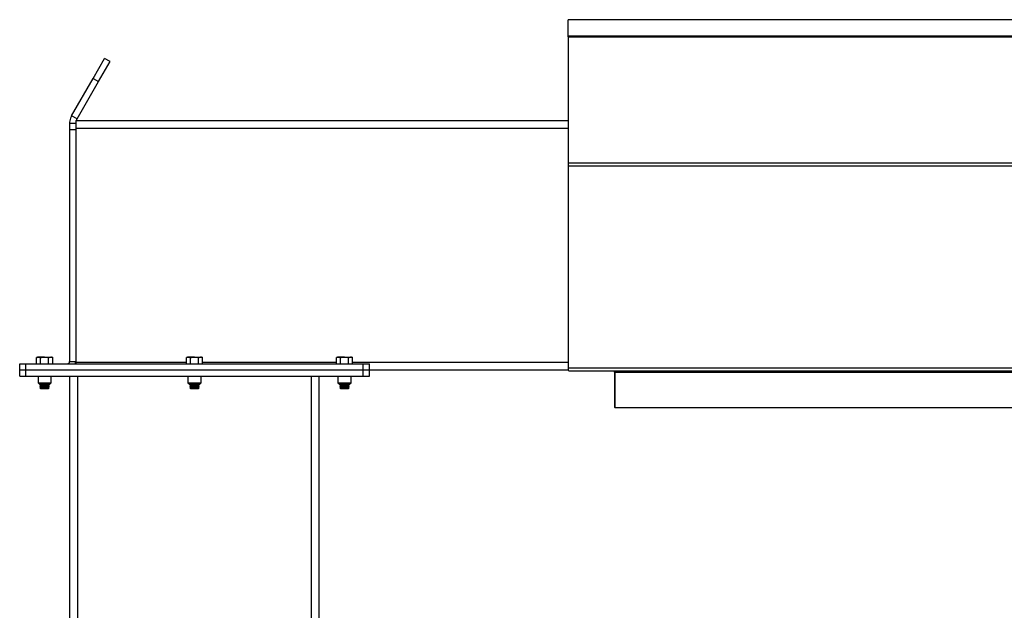
# Model space of a CAD drawing. Units: inches. Extents: x 3 to 813, y 3 to 526.
# Drawn here: x 525 to 565, y 277 to 301 of the extents above; entities that cross this region are included whole.
import ezdxf

# ---------------------------------------------------------------- set-up
doc = ezdxf.new("R2010")
doc.units = ezdxf.units.IN
doc.header["$LTSCALE"] = 24
doc.header["$MEASUREMENT"] = 0

msp = doc.modelspace()

# ---------------------------------------------------------------- linework, layer by layer
at = {"color": 7, "linetype": 'Continuous', "lineweight": 25}
for p, q in [((661.282721, 300.9262466), (547.282721, 300.9262466)), ((547.282721, 300.2699352), (547.282721, 300.9262466)), ((661.282721, 300.2699352), (547.282721, 300.2699352)), ((547.282721, 300.2431439), (547.282721, 300.2699352)), ((661.282721, 300.2431439), (547.282721, 300.2431439)), ((547.282721, 300.2431439), (547.282721, 300.2425345)), ((547.282721, 300.2425345), (547.282721, 295.1903076)), ((547.282721, 300.2425345), (661.282721, 300.2425345)), ((528.2282272, 298.5703796), (528.6912147, 299.3722974)), ((528.4447336, 298.4453796), (528.907721, 299.2472974)), ((528.907721, 299.2472974), (528.6912147, 299.3722974)), ((527.3664551, 297.0777466), (528.2282272, 298.5703796)), ((527.5829615, 296.9527466), (528.4447336, 298.4453796)), ((528.2282272, 298.5703796), (528.4447336, 298.4453796)), ((527.5829615, 296.9527466), (527.3664551, 297.0777466)), ((527.532721, 296.7652466), (527.282721, 296.7652466)), ((527.282721, 296.7652466), (527.282721, 296.5152466)), ((527.532721, 296.8902466), (527.532721, 296.5777466)), ((527.532721, 296.8902466), (547.282721, 296.8902466)), ((527.532721, 296.5152466), (527.282721, 296.5152466)), ((527.282721, 296.5152466), (527.282721, 287.2302466)), ((527.532721, 296.5777466), (527.532721, 287.2027466)), ((547.282721, 295.1903076), (661.282721, 295.1903076)), ((547.282721, 295.1903076), (547.282721, 295.0684366)), ((547.282721, 295.0684366), (661.282721, 295.0684366)), ((547.282721, 295.0684366), (547.282721, 286.9778462)), ((526.001721, 287.4082466), (525.9582502, 287.3831486)), ((525.9582502, 287.1402466), (525.9582502, 287.3831486)), ((526.0393679, 287.4082466), (526.001721, 287.4082466)), ((526.282721, 287.4082466), (526.0393679, 287.4082466)), ((526.1204856, 287.1402466), (526.1204856, 287.3831486)), ((526.282721, 287.4082466), (526.5260742, 287.4082466)), ((526.4449564, 287.1402466), (526.4449564, 287.3831486)), ((526.563721, 287.4082466), (526.5260742, 287.4082466)), ((526.6071919, 287.3831486), (526.563721, 287.4082466)), ((526.6071919, 287.1402466), (526.6071919, 287.3831486)), ((527.282721, 287.2302466), (527.532721, 287.2302466)), ((527.532721, 287.2027466), (527.532721, 287.1402466)), ((532.016721, 287.4082466), (531.9732502, 287.3831486)), ((531.9732502, 287.1402466), (531.9732502, 287.3831486)), ((532.0543679, 287.4082466), (532.016721, 287.4082466)), ((532.297721, 287.4082466), (532.0543679, 287.4082466)), ((532.1354856, 287.1402466), (532.1354856, 287.3831486)), ((532.297721, 287.4082466), (532.5410742, 287.4082466)), ((532.4599564, 287.1402466), (532.4599564, 287.3831486)), ((532.578721, 287.4082466), (532.5410742, 287.4082466)), ((532.6221919, 287.3831486), (532.578721, 287.4082466)), ((532.6221919, 287.1402466), (532.6221919, 287.3831486)), ((538.031721, 287.4082466), (537.9882502, 287.3831486)), ((537.9882502, 287.1402466), (537.9882502, 287.3831486)), ((538.0693679, 287.4082466), (538.031721, 287.4082466)), ((538.312721, 287.4082466), (538.0693679, 287.4082466)), ((538.1504856, 287.1402466), (538.1504856, 287.3831486)), ((538.312721, 287.4082466), (538.5560742, 287.4082466)), ((538.4749564, 287.1402466), (538.4749564, 287.3831486)), ((538.593721, 287.4082466), (538.5560742, 287.4082466)), ((538.6371919, 287.3831486), (538.593721, 287.4082466)), ((538.6371919, 287.1402466), (538.6371919, 287.3831486)), ((525.282721, 286.8902466), (525.282721, 287.1402466)), ((525.282721, 287.1402466), (525.532721, 287.1402466)), ((525.282721, 286.8902466), (525.532721, 286.8902466)), ((525.282721, 286.6402466), (525.282721, 286.8902466)), ((525.532721, 286.8902466), (525.532721, 287.1402466)), ((525.532721, 287.1402466), (539.062721, 287.1402466)), ((525.532721, 286.8902466), (539.062721, 286.8902466)), ((525.532721, 286.6402466), (525.532721, 286.8902466)), ((539.062721, 286.8902466), (539.062721, 287.1402466)), ((539.062721, 287.1402466), (539.312721, 287.1402466)), ((539.062721, 286.8902466), (539.312721, 286.8902466)), ((539.062721, 286.6402466), (539.062721, 286.8902466)), ((539.312721, 286.8902466), (539.312721, 287.1402466)), ((539.312721, 286.8902466), (547.282721, 286.8902466)), ((539.312721, 286.6402466), (539.312721, 286.8902466)), ((547.282721, 286.9778462), (661.282721, 286.9778462)), ((547.282721, 286.9778462), (547.282721, 286.8878462)), ((547.282721, 286.8878462), (547.2839943, 286.8878462)), ((547.3457397, 286.8518462), (661.2197023, 286.8518462)), ((549.147721, 286.8002466), (549.147721, 285.3902466)), ((549.157721, 286.8518462), (549.157721, 286.7978462)), ((549.157721, 286.7978462), (659.407721, 286.7978462)), ((549.157721, 286.7978462), (549.157721, 285.3878462)), ((525.282721, 286.6402466), (525.532721, 286.6402466)), ((525.532721, 286.6402466), (539.062721, 286.6402466)), ((526.017721, 286.6402466), (526.017721, 286.3735278)), ((526.547721, 286.3735278), (526.547721, 286.6402466)), ((527.297721, 177.7881645), (527.297721, 286.6402466)), ((532.032721, 286.6402466), (532.032721, 286.3735278)), ((532.562721, 286.3735278), (532.562721, 286.6402466)), ((537.297721, 177.7881645), (537.297721, 286.6402466)), ((538.047721, 286.6402466), (538.047721, 286.3735278)), ((538.577721, 286.3735278), (538.577721, 286.6402466)), ((539.062721, 286.6402466), (539.312721, 286.6402466)), ((526.017721, 286.3735278), (526.0760023, 286.3152466)), ((526.017721, 286.3735278), (526.547721, 286.3735278)), ((526.0760023, 286.3152466), (526.4894398, 286.3152466)), ((526.1146192, 286.3152466), (526.095221, 286.3016638)), ((526.095221, 286.3016638), (526.095221, 286.2913293)), ((526.095221, 286.3016638), (526.470221, 286.3016638)), ((526.095221, 286.2913293), (526.132471, 286.2652466)), ((526.095221, 286.2913293), (526.470221, 286.2913293)), ((526.132471, 286.2652466), (526.095221, 286.2391638)), ((526.095221, 286.2391638), (526.095221, 286.2288293)), ((526.095221, 286.2391638), (526.470221, 286.2391638)), ((526.095221, 286.2288293), (526.132471, 286.2027466)), ((526.095221, 286.2288293), (526.470221, 286.2288293)), ((526.132471, 286.2027466), (526.0957108, 286.1770068)), ((526.0957108, 286.1770068), (526.132471, 286.1402466)), ((526.4697312, 286.1770068), (526.0957108, 286.1770068)), ((526.132471, 286.2652466), (526.432971, 286.2652466)), ((526.132471, 286.2027466), (526.432971, 286.2027466)), ((526.132471, 286.1402466), (526.282721, 286.1402466)), ((526.282721, 286.1402466), (526.432971, 286.1402466)), ((526.432971, 286.2652466), (526.470221, 286.2913293)), ((526.470221, 286.2391638), (526.432971, 286.2652466)), ((526.432971, 286.2027466), (526.470221, 286.2288293)), ((526.4697312, 286.1770068), (526.432971, 286.2027466)), ((526.432971, 286.1402466), (526.4697312, 286.1770068)), ((526.470221, 286.3016638), (526.4508229, 286.3152466)), ((526.470221, 286.2913293), (526.470221, 286.3016638)), ((526.470221, 286.2288293), (526.470221, 286.2391638)), ((526.4894398, 286.3152466), (526.547721, 286.3735278)), ((532.032721, 286.3735278), (532.0910023, 286.3152466)), ((532.032721, 286.3735278), (532.562721, 286.3735278)), ((532.0910023, 286.3152466), (532.5044398, 286.3152466)), ((532.1296192, 286.3152466), (532.110221, 286.3016638)), ((532.110221, 286.3016638), (532.110221, 286.2913293)), ((532.110221, 286.3016638), (532.485221, 286.3016638)), ((532.110221, 286.2913293), (532.147471, 286.2652466)), ((532.110221, 286.2913293), (532.485221, 286.2913293)), ((532.147471, 286.2652466), (532.110221, 286.2391638)), ((532.110221, 286.2391638), (532.110221, 286.2288293)), ((532.110221, 286.2391638), (532.485221, 286.2391638)), ((532.110221, 286.2288293), (532.147471, 286.2027466)), ((532.110221, 286.2288293), (532.485221, 286.2288293)), ((532.147471, 286.2027466), (532.1107108, 286.1770068)), ((532.1107108, 286.1770068), (532.147471, 286.1402466)), ((532.4847312, 286.1770068), (532.1107108, 286.1770068)), ((532.147471, 286.2652466), (532.447971, 286.2652466)), ((532.147471, 286.2027466), (532.447971, 286.2027466)), ((532.147471, 286.1402466), (532.297721, 286.1402466)), ((532.297721, 286.1402466), (532.447971, 286.1402466)), ((532.447971, 286.2652466), (532.485221, 286.2913293)), ((532.485221, 286.2391638), (532.447971, 286.2652466)), ((532.447971, 286.2027466), (532.485221, 286.2288293)), ((532.4847312, 286.1770068), (532.447971, 286.2027466)), ((532.447971, 286.1402466), (532.4847312, 286.1770068)), ((532.485221, 286.3016638), (532.4658229, 286.3152466)), ((532.485221, 286.2913293), (532.485221, 286.3016638)), ((532.485221, 286.2288293), (532.485221, 286.2391638)), ((532.5044398, 286.3152466), (532.562721, 286.3735278)), ((538.047721, 286.3735278), (538.1060023, 286.3152466)), ((538.047721, 286.3735278), (538.577721, 286.3735278)), ((538.1060023, 286.3152466), (538.5194398, 286.3152466)), ((538.1446192, 286.3152466), (538.125221, 286.3016638)), ((538.125221, 286.3016638), (538.125221, 286.2913293)), ((538.125221, 286.3016638), (538.500221, 286.3016638)), ((538.125221, 286.2913293), (538.162471, 286.2652466)), ((538.125221, 286.2913293), (538.500221, 286.2913293)), ((538.162471, 286.2652466), (538.125221, 286.2391638)), ((538.125221, 286.2391638), (538.125221, 286.2288293)), ((538.125221, 286.2391638), (538.500221, 286.2391638)), ((538.125221, 286.2288293), (538.162471, 286.2027466)), ((538.125221, 286.2288293), (538.500221, 286.2288293)), ((538.162471, 286.2027466), (538.1257108, 286.1770068)), ((538.1257108, 286.1770068), (538.162471, 286.1402466)), ((538.4997312, 286.1770068), (538.1257108, 286.1770068)), ((538.162471, 286.2652466), (538.462971, 286.2652466)), ((538.162471, 286.2027466), (538.462971, 286.2027466)), ((538.162471, 286.1402466), (538.312721, 286.1402466)), ((538.312721, 286.1402466), (538.462971, 286.1402466)), ((538.462971, 286.2652466), (538.500221, 286.2913293)), ((538.500221, 286.2391638), (538.462971, 286.2652466)), ((538.462971, 286.2027466), (538.500221, 286.2288293)), ((538.4997312, 286.1770068), (538.462971, 286.2027466)), ((538.462971, 286.1402466), (538.4997312, 286.1770068)), ((538.500221, 286.3016638), (538.4808229, 286.3152466)), ((538.500221, 286.2913293), (538.500221, 286.3016638)), ((538.500221, 286.2288293), (538.500221, 286.2391638)), ((538.5194398, 286.3152466), (538.577721, 286.3735278)), ((549.157721, 285.3902466), (549.147721, 285.3902466)), ((549.157721, 285.3878462), (659.407721, 285.3878462))]:
    msp.add_line(p, q, dxfattribs=at)
at = {"color": 8, "linetype": 'Continuous', "lineweight": 25}
for p, q in [((527.532721, 296.5777466), (547.282721, 296.5777466)), ((527.532721, 287.2027466), (531.9732502, 287.2027466)), ((532.6221919, 287.2027466), (537.9882502, 287.2027466)), ((538.6371919, 287.2027466), (547.282721, 287.2027466)), ((549.147721, 286.8002466), (549.157721, 286.8002466)), ((527.610221, 276.6250945), (527.610221, 286.6402466)), ((536.985221, 276.6250945), (536.985221, 286.6402466))]:
    msp.add_line(p, q, dxfattribs=at)
at = {"color": 7, "linetype": 'Continuous', "lineweight": 25, "flags": 128}
msp.add_lwpolyline([(527.5205929, 287.1402466), (527.526188, 287.1639158), (527.532721, 287.2302466)], dxfattribs=at)
at = {"color": 7, "linetype": 'Continuous', "lineweight": 25}
for centre, start, end in [((527.192721, 287.2302466), 270, 0), ((549.057721, 286.8002466), 0, 34.9827551)]:
    msp.add_arc(centre, 0.09, start, end, dxfattribs=at)
msp.add_ellipse((547.3457397, 286.9778462), major_axis=(0, 0.126), ratio=0.7002075382, start_param=2.3663992803, end_param=3.1415926536, dxfattribs=at)
for points, knots in [([(527.3664551, 297.0777466), (527.3505363, 297.0466568), (527.3179798, 296.9830731), (527.2887514, 296.8769708), (527.284752, 296.8028749), (527.282721, 296.7652466)], [0, 0, 0, 0, 0.3201442599, 0.6547470477, 1, 1, 1, 1]), ([(527.5829615, 296.9527466), (527.5724955, 296.9343441), (527.5610661, 296.9142477), (527.5551558, 296.8921124), (527.5546576, 296.8902466)], [0, 0, 0, 0, 0.9157078555, 1, 1, 1, 1]), ([(525.9582502, 287.3831486), (525.971424, 287.3901635), (525.9980133, 287.4043217), (526.0254998, 287.4069304), (526.0393679, 287.4082466)], [0, 0, 0, 0, 0.4954579635, 1, 1, 1, 1]), ([(526.0393679, 287.4082466), (526.0412914, 287.4082215), (526.0686839, 287.4078642), (526.0955272, 287.3950568), (526.1204856, 287.3831486)], [0, 0, 0, 0, 0.0702189904, 1, 1, 1, 1]), ([(526.1204856, 287.3831486), (526.1319545, 287.3863597), (526.1847873, 287.4011521), (526.2397161, 287.4051312), (526.282721, 287.4082466)], [0, 0, 0, 0, 0.2170785098, 1, 1, 1, 1]), ([(526.282721, 287.4082466), (526.2957114, 287.4079579), (526.3506096, 287.4067382), (526.4041132, 287.3933607), (526.4449564, 287.3831486)], [0, 0, 0, 0, 0.2366272008, 1, 1, 1, 1]), ([(526.4449564, 287.3831486), (526.4581303, 287.3901635), (526.4847196, 287.4043217), (526.5122061, 287.4069304), (526.5260742, 287.4082466)], [0, 0, 0, 0, 0.4954579635, 1, 1, 1, 1]), ([(526.5260742, 287.4082466), (526.5279976, 287.4082215), (526.5553901, 287.4078642), (526.5822335, 287.3950568), (526.6071919, 287.3831486)], [0, 0, 0, 0, 0.0702189904, 1, 1, 1, 1]), ([(531.9732502, 287.3831486), (531.986424, 287.3901635), (532.0130133, 287.4043217), (532.0404998, 287.4069304), (532.0543679, 287.4082466)], [0, 0, 0, 0, 0.4954579635, 1, 1, 1, 1]), ([(532.0543679, 287.4082466), (532.0562914, 287.4082215), (532.0836839, 287.4078642), (532.1105272, 287.3950568), (532.1354856, 287.3831486)], [0, 0, 0, 0, 0.0702189904, 1, 1, 1, 1]), ([(532.1354856, 287.3831486), (532.1469545, 287.3863597), (532.1997873, 287.4011521), (532.2547161, 287.4051312), (532.297721, 287.4082466)], [0, 0, 0, 0, 0.2170785098, 1, 1, 1, 1]), ([(532.297721, 287.4082466), (532.3107114, 287.4079579), (532.3656096, 287.4067382), (532.4191132, 287.3933607), (532.4599564, 287.3831486)], [0, 0, 0, 0, 0.2366272008, 1, 1, 1, 1]), ([(532.4599564, 287.3831486), (532.4731303, 287.3901635), (532.4997196, 287.4043217), (532.5272061, 287.4069304), (532.5410742, 287.4082466)], [0, 0, 0, 0, 0.4954579635, 1, 1, 1, 1]), ([(532.5410742, 287.4082466), (532.5429976, 287.4082215), (532.5703901, 287.4078642), (532.5972335, 287.3950568), (532.6221919, 287.3831486)], [0, 0, 0, 0, 0.0702189904, 1, 1, 1, 1]), ([(537.9882502, 287.3831486), (538.001424, 287.3901635), (538.0280133, 287.4043217), (538.0554998, 287.4069304), (538.0693679, 287.4082466)], [0, 0, 0, 0, 0.4954579635, 1, 1, 1, 1]), ([(538.0693679, 287.4082466), (538.0712914, 287.4082215), (538.0986839, 287.4078642), (538.1255272, 287.3950568), (538.1504856, 287.3831486)], [0, 0, 0, 0, 0.0702189904, 1, 1, 1, 1]), ([(538.1504856, 287.3831486), (538.1619545, 287.3863597), (538.2147873, 287.4011521), (538.2697161, 287.4051312), (538.312721, 287.4082466)], [0, 0, 0, 0, 0.2170785098, 1, 1, 1, 1]), ([(538.312721, 287.4082466), (538.3257114, 287.4079579), (538.3806096, 287.4067382), (538.4341132, 287.3933607), (538.4749564, 287.3831486)], [0, 0, 0, 0, 0.2366272008, 1, 1, 1, 1]), ([(538.4749564, 287.3831486), (538.4881303, 287.3901635), (538.5147196, 287.4043217), (538.5422061, 287.4069304), (538.5560742, 287.4082466)], [0, 0, 0, 0, 0.4954579635, 1, 1, 1, 1]), ([(538.5560742, 287.4082466), (538.5579976, 287.4082215), (538.5853901, 287.4078642), (538.6122335, 287.3950568), (538.6371919, 287.3831486)], [0, 0, 0, 0, 0.0702189904, 1, 1, 1, 1])]:
    msp.add_open_spline(points, degree=3, knots=knots, dxfattribs=at)

doc.saveas('drawing.dxf')
